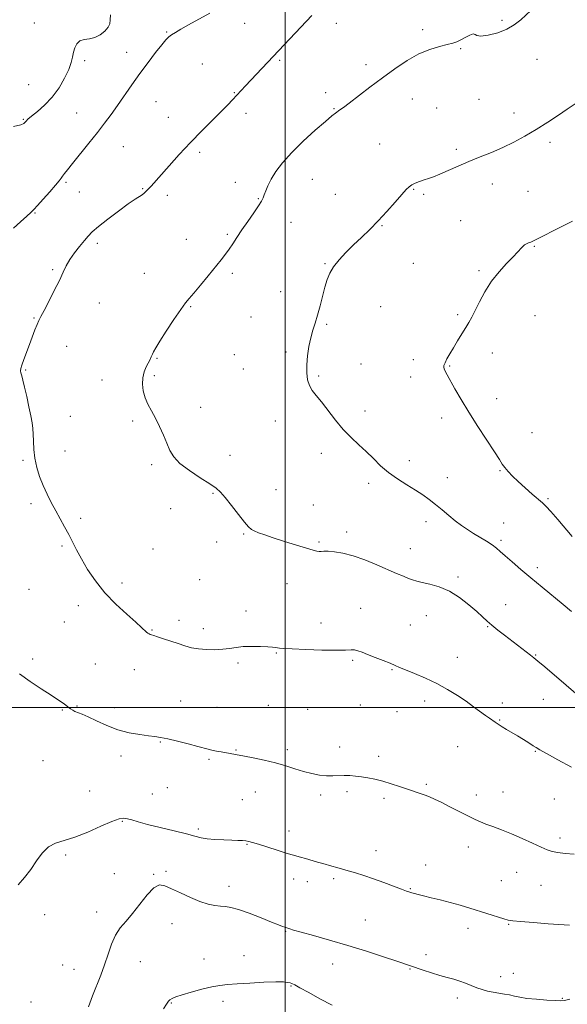
# Model space of a CAD drawing. Extents: x 2059800 to 2062700, y 314800 to 317700.
# Drawn here: x 2060877 to 2061131, y 315362 to 315820 of the extents above; entities that cross this region are included whole.
import ezdxf

# ---------------------------------------------------------------- set-up
doc = ezdxf.new("R2010")
doc.units = 0
doc.header["$MEASUREMENT"] = 0
for name, color, linetype, lineweight in [('32000', 7, 'Continuous', 0), ('DTM SPOT ELEVATION', 2, 'Continuous', 13), ('INDEX CONTOUR', 41, 'Continuous', 13), ('INTERMEDIATE CONTOUR', 44, 'Continuous', 0)]:
    doc.layers.add(name, color=color, linetype=linetype, lineweight=lineweight)

msp = doc.modelspace()

# ---------------------------------------------------------------- linework, layer by layer
at = {"layer": '32000', "flags": 128}
for points in [[(2061000, 317500), (2061000, 315000)], [(2060000, 315500), (2062500, 315500)]]:
    msp.add_lwpolyline(points, dxfattribs=at)
at = {"layer": 'DTM SPOT ELEVATION'}
for p in [(2060883.46, 315818.03, 1240.63), (2060981.21, 315817.91, 1244.8), (2061023.67, 315817.93, 1246.6), (2061100.56, 315819.41, 1247.8), (2060944.91, 315813.85, 1243.9), (2061063.82, 315814.93, 1247.7), (2060926.43, 315804.4, 1243.4), (2061081.51, 315806.19, 1248.1), (2060906.84, 315800.59, 1242.4), (2060997.37, 315800.75, 1246.2), (2061116.88, 315801.25, 1248.6), (2060961.51, 315799.02, 1244.9), (2061037.51, 315798.69, 1247.6), (2060880.93, 315789.43, 1240.7), (2060976.32, 315785.81, 1245.9), (2061018.75, 315785.78, 1247.5), (2060939.96, 315781.5, 1244.8), (2061058.95, 315782.72, 1248.7), (2061090, 315782.63, 1248.9), (2060903.11, 315776.29, 1243.2), (2061022.59, 315778.34, 1247.9), (2061070.33, 315778.67, 1248.9), (2061106.15, 315776.35, 1249.4), (2060878.44, 315773.3, 1241.9), (2060945.78, 315774.22, 1245.3), (2060981.73, 315776.16, 1246.5), (2061122.94, 315762.63, 1250.4), (2060924.84, 315760.68, 1244.8), (2060960.19, 315757.96, 1246.3), (2061043.81, 315761.82, 1249.1), (2061079.5, 315759.38, 1249.7), (2061012.59, 315745.48, 1248.9), (2060898.16, 315744.07, 1244.2), (2060933.78, 315741.12, 1245.9), (2060976.79, 315744, 1247.3), (2061059.56, 315740.78, 1250.1), (2061096.08, 315743.29, 1250.6), (2061112.66, 315739.96, 1251.1), (2060904.38, 315739.55, 1244.8), (2060945.21, 315738, 1246.4), (2060987.49, 315736.43, 1247.9), (2061023.32, 315738.42, 1249.1), (2061064.26, 315738.45, 1250.2), (2060883.88, 315729.75, 1244.1), (2061081.44, 315726.22, 1251.3), (2061002.72, 315725.42, 1248.8), (2061044.96, 315723.92, 1250.1), (2060954.03, 315717.64, 1247.3), (2060973.07, 315719.85, 1247.8), (2060912.73, 315715.72, 1246.4), (2061115.62, 315714.33, 1252.1), (2060891.95, 315703.55, 1245.8), (2061018.4, 315706.23, 1249.9), (2061059.42, 315706.36, 1250.9), (2061089.97, 315703.05, 1251.8), (2060934.6, 315701.81, 1247.3), (2060975.37, 315701.79, 1248.3), (2060997.83, 315693.3, 1249.2), (2060913.7, 315688, 1246.8), (2060956.03, 315686.28, 1248.1), (2061044.36, 315686.23, 1250.9), (2060883.28, 315681.06, 1245.9), (2060984.17, 315681.48, 1248.9), (2061079.97, 315682.66, 1251.8), (2061115.93, 315682.08, 1252.8), (2061019.22, 315678.02, 1250.2), (2060898.52, 315667.81, 1246.7), (2060940.42, 315662.27, 1248.1), (2060976.35, 315663.96, 1248.9), (2061000.29, 315665.3, 1249.7), (2061096.16, 315664.72, 1252.5), (2060980.49, 315657.36, 1249.1), (2061035.14, 315659.68, 1250.9), (2061059.51, 315661.66, 1251.5), (2061076.35, 315658.67, 1252.1), (2060879.53, 315656.91, 1246.1), (2060939.18, 315654.27, 1248.2), (2061015.57, 315654.02, 1250.2), (2061058.28, 315653.64, 1251.5), (2060915, 315652.27, 1247.4), (2061098.15, 315643.61, 1252.5), (2060960.7, 315639.59, 1248.4), (2060900.26, 315635.28, 1246.8), (2061037.02, 315637.9, 1250.5), (2061072.69, 315634.53, 1251.6), (2060929.16, 315633.21, 1247.8), (2060995.35, 315633.21, 1249.4), (2061114.51, 315627.82, 1252.9), (2060897.76, 315619.19, 1246.6), (2060974.34, 315617.16, 1248.5), (2061016.82, 315618.22, 1249.5), (2060878.28, 315614.93, 1245.8), (2060937.99, 315612.95, 1247.8), (2061057.61, 315614.68, 1250.5), (2061099.75, 315610.11, 1251.9), (2061038.67, 315604.26, 1249.6), (2061075.28, 315606.83, 1250.7), (2060966.42, 315599.63, 1247.9), (2060995.64, 315601.32, 1248.6), (2060881.91, 315594.8, 1245.7), (2061013.11, 315594.17, 1248.7), (2061121.93, 315597.03, 1252.2), (2060946.75, 315592.47, 1247.4), (2060905.01, 315587.99, 1246.3), (2061065.38, 315586.45, 1249.5), (2061101.36, 315585.75, 1250.8), (2060980.63, 315580.67, 1247.9), (2061028.45, 315581.65, 1248.5), (2060896.31, 315575.16, 1245.8), (2060968.18, 315576.9, 1247.8), (2061015.73, 315577.03, 1248.2), (2061100.14, 315577.78, 1250.3), (2060938.63, 315573.77, 1247.3), (2061058.14, 315573.91, 1248.8), (2061117.03, 315565.04, 1250.4), (2060924.24, 315557.91, 1246.5), (2060960.22, 315559.5, 1247.2), (2061000.83, 315557.52, 1247.2), (2061080.23, 315560.67, 1248.3), (2060881.09, 315554.89, 1244.9), (2061102.26, 315547.84, 1248.8), (2060904, 315547.41, 1245.4), (2060981.72, 315544.85, 1246.6), (2061035.04, 315546.12, 1246.7), (2060897.51, 315539.81, 1245.1), (2060950.67, 315540.5, 1246.5), (2061016.63, 315539.34, 1246.6), (2061058.04, 315538.35, 1246.8), (2061065.43, 315542.72, 1247.2), (2060938.08, 315536.01, 1246.1), (2060962.01, 315536.7, 1246.5), (2061094.03, 315537.62, 1247.9), (2060995.91, 315525.38, 1245.9), (2060882.71, 315522.58, 1244.3), (2060911.77, 315520.33, 1244.9), (2060978, 315520.76, 1245.7), (2061031.36, 315521.97, 1245.8), (2061079.88, 315523.41, 1246.7), (2061116.23, 315524.5, 1248.1), (2060929.91, 315517.59, 1245.2), (2061049.5, 315517.69, 1245.9), (2060951.49, 315503.14, 1244.8), (2061064.78, 315503.1, 1245.5), (2061100.72, 315502.19, 1246.4), (2061119.75, 315503.81, 1247.2), (2060896.52, 315498.94, 1243.9), (2060903.39, 315500.74, 1244.1), (2060920.6, 315499.94, 1244.5), (2060968.29, 315500.15, 1244.9), (2060992.2, 315501.1, 1245.1), (2061010.45, 315499.16, 1245.1), (2061034.86, 315501.19, 1245.2), (2061051.92, 315498.06, 1245.2), (2061099.5, 315494.18, 1246.1), (2060941.99, 315484.03, 1243.9), (2060977.13, 315480.37, 1244.1), (2061000.97, 315480.4, 1244.3), (2061025.24, 315481.76, 1244.5), (2061080.08, 315481.87, 1244.9), (2061116.06, 315479.71, 1245.9), (2060887.49, 315475.41, 1243.1), (2060923.69, 315477.53, 1243.5), (2060964.57, 315475.93, 1243.8), (2061043.32, 315477.4, 1244.4), (2060909.22, 315461.25, 1242.7), (2060945.24, 315462.8, 1242.9), (2060986.04, 315460.82, 1243.3), (2061028.68, 315460.98, 1243.7), (2061065.46, 315464.3, 1244.2), (2061101.06, 315460.77, 1244.8), (2060938.27, 315459.87, 1242.7), (2060980.05, 315457.22, 1243.1), (2061016.4, 315459.46, 1243.7), (2061045.8, 315457.85, 1243.7), (2061088.72, 315459.44, 1244.5), (2061124.88, 315457.59, 1245.2), (2060924.4, 315447.18, 1241.9), (2060959.61, 315443.62, 1242.3), (2061001.76, 315442.73, 1242.6), (2061127.61, 315439.38, 1244.4), (2060982.31, 315436.49, 1241.9), (2061042.11, 315433.54, 1242.7), (2061085.03, 315435.32, 1243.4), (2060898.07, 315431.5, 1241.8), (2061065.22, 315426.83, 1242.7), (2060920.65, 315422.88, 1240.8), (2060938.97, 315422.52, 1240.1), (2060944.66, 315423.86, 1240.3), (2061003.84, 315420.4, 1241.4), (2061022.46, 315420.56, 1241.7), (2061100.33, 315419.59, 1242.9), (2061107.45, 315423.4, 1243.2), (2060973.82, 315416.99, 1240.6), (2061010.19, 315419.16, 1241.4), (2061058.04, 315415.9, 1242.1), (2061118.72, 315417.37, 1243.1), (2060888.33, 315403.87, 1241.5), (2060912.42, 315405, 1240.6), (2061037.19, 315401.31, 1240.9), (2060947.36, 315399.67, 1239.3), (2061084.83, 315397.45, 1241.5), (2061103.76, 315399.29, 1241.9), (2061000.12, 315396.11, 1239.9), (2060962.22, 315383.28, 1238.5), (2060980.79, 315384.71, 1238.5), (2061065.27, 315385.19, 1240.5), (2060896.67, 315380.42, 1240.7), (2060901.89, 315378.38, 1240.8), (2060932.71, 315382.01, 1239.1), (2061021.98, 315380.92, 1239.3), (2061057.87, 315378.54, 1239.9), (2061100.05, 315375.06, 1240.6), (2061105.92, 315376.56, 1240.9), (2061002.7, 315370.71, 1237.9), (2061079.9, 315365.1, 1239.5), (2061128.58, 315364.91, 1240.1), (2060882.03, 315363.28, 1241.1), (2060947.18, 315362.69, 1237.9), (2060971.12, 315363.56, 1237.7)]:
    msp.add_point(p, dxfattribs=at)
at = {"layer": 'INDEX CONTOUR'}
for points in [[(2061135.089, 315780.899, 1250), (2061130.834, 315778.054, 1250), (2061126.827, 315775.353, 1250), (2061121.864, 315772.063, 1250), (2061116.524, 315768.657, 1250), (2061111.271, 315765.527, 1250), (2061106.114, 315762.729, 1250), (2061100.951, 315760.236, 1250), (2061095.713, 315758, 1250), (2061090.454, 315755.898, 1250), (2061085.263, 315753.785, 1250), (2061080.26, 315751.586, 1250), (2061075.692, 315749.498, 1250), (2061071.833, 315747.789, 1250), (2061068.852, 315746.637, 1250), (2061066.5, 315745.873, 1250), (2061064.42, 315745.238, 1250), (2061062.349, 315744.526, 1250), (2061060.39, 315743.736, 1250), (2061058.737, 315742.918, 1250), (2061057.456, 315742.035, 1250), (2061056.099, 315740.691, 1250), (2061054.087, 315738.405, 1250), (2061051.021, 315734.882, 1250), (2061047.207, 315730.59, 1250), (2061043.133, 315726.183, 1250), (2061039.193, 315722.176, 1250), (2061035.419, 315718.51, 1250), (2061031.752, 315714.983, 1250), (2061028.192, 315711.454, 1250), (2061024.974, 315708.012, 1250), (2061022.39, 315704.804, 1250), (2061020.626, 315701.881, 1250), (2061019.43, 315698.903, 1250), (2061018.439, 315695.435, 1250), (2061016.199, 315686.65, 1250), (2061015.015, 315682.344, 1250), (2061013.872, 315678.698, 1250), (2061012.803, 315675.385, 1250), (2061011.832, 315671.889, 1250), (2061010.993, 315667.852, 1250), (2061010.355, 315663.525, 1250), (2061009.999, 315659.314, 1250), (2061009.998, 315655.554, 1250), (2061010.399, 315652.316, 1250), (2061011.241, 315649.599, 1250), (2061012.569, 315647.308, 1250), (2061014.426, 315644.967, 1250), (2061016.857, 315642.007, 1250), (2061023.291, 315633.578, 1250), (2061026.924, 315629.207, 1250), (2061030.582, 315625.441, 1250), (2061034.172, 315622.131, 1250), (2061037.626, 315618.966, 1250), (2061040.927, 315615.711, 1250), (2061044.285, 315612.42, 1250), (2061047.964, 315609.223, 1250), (2061052.11, 315606.231, 1250), (2061056.409, 315603.486, 1250), (2061060.43, 315601.015, 1250), (2061063.86, 315598.805, 1250), (2061066.879, 315596.678, 1250), (2061069.789, 315594.419, 1250), (2061072.816, 315591.889, 1250), (2061075.901, 315589.26, 1250), (2061078.914, 315586.783, 1250), (2061081.77, 315584.638, 1250), (2061084.572, 315582.737, 1250), (2061087.465, 315580.92, 1250), (2061093.49, 315577.267, 1250), (2061096.047, 315575.613, 1250), (2061098.02, 315574.144, 1250), (2061099.849, 315572.57, 1250), (2061102.125, 315570.52, 1250), (2061105.311, 315567.714, 1250), (2061109.351, 315564.238, 1250), (2061114.06, 315560.271, 1250), (2061119.2, 315556.018, 1250), (2061129.01, 315547.959, 1250), (2061132.882, 315544.737, 1250)], [(2060908.695, 315361.037, 1240), (2060910.566, 315366.072, 1240), (2060914.351, 315375.634, 1240), (2060916.105, 315380.436, 1240), (2060917.713, 315385.374, 1240), (2060919.334, 315390.135, 1240), (2060921.181, 315394.307, 1240), (2060923.418, 315397.669, 1240), (2060926.071, 315400.752, 1240), (2060929.123, 315404.271, 1240), (2060932.504, 315408.636, 1240), (2060935.92, 315413.023, 1240), (2060939.015, 315416.3, 1240), (2060941.604, 315417.619, 1240), (2060944.143, 315417.274, 1240), (2060947.251, 315415.845, 1240), (2060951.332, 315413.88, 1240), (2060955.937, 315411.798, 1240), (2060960.401, 315409.991, 1240), (2060964.194, 315408.758, 1240), (2060967.318, 315408.042, 1240), (2060969.907, 315407.7, 1240), (2060972.191, 315407.54, 1240), (2060974.774, 315407.195, 1240), (2060978.352, 315406.253, 1240), (2060983.313, 315404.472, 1240), (2060988.789, 315402.289, 1240), (2060993.605, 315400.311, 1240), (2060996.859, 315399.007, 1240), (2060998.754, 315398.292, 1240), (2060999.771, 315397.943, 1240), (2061002.067, 315397.226, 1240), (2061003.906, 315396.678, 1240), (2061007.456, 315395.668, 1240), (2061013.186, 315394.068, 1240), (2061020.616, 315391.958, 1240), (2061029.028, 315389.468, 1240), (2061037.659, 315386.771, 1240), (2061045.582, 315384.199, 1240), (2061051.823, 315382.126, 1240), (2061064.07, 315377.999, 1240), (2061067.91, 315376.751, 1240), (2061071.763, 315375.569, 1240), (2061075.187, 315374.608, 1240), (2061078.223, 315373.777, 1240), (2061081.029, 315372.92, 1240), (2061083.74, 315371.931, 1240), (2061086.379, 315370.877, 1240), (2061088.945, 315369.872, 1240), (2061091.445, 315369.01, 1240), (2061093.935, 315368.3, 1240), (2061096.479, 315367.735, 1240), (2061099.107, 315367.292, 1240), (2061101.711, 315366.902, 1240), (2061104.149, 315366.488, 1240), (2061106.396, 315365.991, 1240), (2061108.896, 315365.449, 1240), (2061112.215, 315364.924, 1240), (2061116.64, 315364.469, 1240), (2061121.364, 315364.111, 1240), (2061125.301, 315363.869, 1240), (2061127.763, 315363.781, 1240), (2061129.623, 315363.959, 1240), (2061132.147, 315364.531, 1240)]]:
    msp.add_polyline3d(points, dxfattribs=at)
at = {"layer": 'INTERMEDIATE CONTOUR'}
for points in [[(2060965.029, 315822.617, 1244), (2060955.101, 315817.223, 1244), (2060951.486, 315815.215, 1244), (2060948.982, 315813.749, 1244), (2060947.265, 315812.645, 1244), (2060945.978, 315811.662, 1244), (2060944.632, 315810.3, 1244), (2060942.706, 315807.996, 1244), (2060939.835, 315804.363, 1244), (2060936.282, 315799.724, 1244), (2060932.468, 315794.582, 1244), (2060928.754, 315789.387, 1244), (2060922.057, 315779.774, 1244), (2060919.125, 315775.639, 1244), (2060916.156, 315771.614, 1244), (2060912.764, 315767.225, 1244), (2060908.748, 315762.208, 1244), (2060901.17, 315752.859, 1244), (2060898.855, 315749.921, 1244), (2060897.485, 315748.1, 1244), (2060896.661, 315746.95, 1244), (2060895.974, 315746.015, 1244), (2060894.999, 315744.796, 1244), (2060893.301, 315742.783, 1244), (2060890.649, 315739.702, 1244), (2060887.617, 315736.223, 1244), (2060884.979, 315733.251, 1244), (2060883.244, 315731.394, 1244), (2060881.857, 315730.071, 1244), (2060879.994, 315728.4, 1244), (2060877.116, 315725.784, 1244), (2060873.816, 315722.741, 1244)], [(2061116.332, 315826.09, 1248), (2061109.305, 315819.592, 1248), (2061106.352, 315817.222, 1248), (2061102.929, 315815.257, 1248), (2061098.649, 315813.61, 1248), (2061094.265, 315812.437, 1248), (2061090.813, 315811.95, 1248), (2061088.993, 315812.227, 1248), (2061088.15, 315812.785, 1248), (2061087.293, 315813.001, 1248), (2061085.683, 315812.434, 1248), (2061083.568, 315811.359, 1248), (2061081.45, 315810.225, 1248), (2061079.651, 315809.378, 1248), (2061077.772, 315808.725, 1248), (2061075.235, 315808.066, 1248), (2061071.615, 315807.19, 1248), (2061067.085, 315805.833, 1248), (2061061.972, 315803.721, 1248), (2061056.553, 315800.671, 1248), (2061050.92, 315796.874, 1248), (2061045.12, 315792.614, 1248), (2061039.289, 315788.213, 1248), (2061029.701, 315780.899, 1248), (2061026.97, 315778.842, 1248), (2061025.379, 315777.68, 1248), (2061023.326, 315776.228, 1248), (2061021.634, 315774.893, 1248), (2061018.623, 315772.361, 1248), (2061013.927, 315768.268, 1248), (2061008.358, 315763.191, 1248), (2061003.019, 315757.94, 1248), (2060998.794, 315753.186, 1248), (2060995.683, 315749.044, 1248), (2060993.471, 315745.485, 1248), (2060991.947, 315742.49, 1248), (2060990.936, 315740.06, 1248), (2060990.272, 315738.199, 1248), (2060989.75, 315736.807, 1248), (2060989.002, 315735.349, 1248), (2060987.621, 315733.188, 1248), (2060985.358, 315729.897, 1248), (2060982.592, 315725.928, 1248), (2060979.862, 315721.948, 1248), (2060977.585, 315718.49, 1248), (2060975.691, 315715.553, 1248), (2060973.988, 315713.002, 1248), (2060972.265, 315710.647, 1248), (2060970.24, 315708.079, 1248), (2060964.235, 315700.678, 1248), (2060960.657, 315696.294, 1248), (2060957.573, 315692.594, 1248), (2060955.432, 315690.132, 1248), (2060953.673, 315688.03, 1248), (2060951.48, 315685.05, 1248), (2060948.32, 315680.39, 1248), (2060944.785, 315674.989, 1248), (2060941.748, 315670.22, 1248), (2060939.857, 315667.113, 1248), (2060938.871, 315665.326, 1248), (2060938.323, 315664.175, 1248), (2060937.814, 315663.069, 1248), (2060937.21, 315661.794, 1248), (2060935.498, 315658.285, 1248), (2060934.572, 315655.958, 1248), (2060933.916, 315653.277, 1248), (2060933.739, 315650.291, 1248), (2060934.075, 315647.145, 1248), (2060934.914, 315644.011, 1248), (2060936.227, 315640.988, 1248), (2060937.886, 315637.896, 1248), (2060939.737, 315634.486, 1248), (2060941.636, 315630.618, 1248), (2060943.448, 315626.589, 1248), (2060945.048, 315622.802, 1248), (2060946.449, 315619.535, 1248), (2060948.235, 315616.554, 1248), (2060951.134, 315613.499, 1248), (2060955.546, 315610.147, 1248), (2060960.572, 315606.835, 1248), (2060964.988, 315604.038, 1248), (2060967.934, 315602.015, 1248), (2060970.001, 315600.15, 1248), (2060972.149, 315597.61, 1248), (2060975.051, 315593.876, 1248), (2060978.265, 315589.694, 1248), (2060981.064, 315586.118, 1248), (2060982.941, 315583.929, 1248), (2060984.271, 315582.79, 1248), (2060985.644, 315582.084, 1248), (2060987.598, 315581.288, 1248), (2060990.449, 315580.244, 1248), (2060994.46, 315578.885, 1248), (2060999.661, 315577.212, 1248), (2061005.167, 315575.489, 1248), (2061009.862, 315574.048, 1248), (2061012.921, 315573.139, 1248), (2061014.674, 315572.692, 1248), (2061015.737, 315572.552, 1248), (2061016.691, 315572.575, 1248), (2061017.95, 315572.636, 1248), (2061019.89, 315572.622, 1248), (2061022.81, 315572.403, 1248), (2061026.697, 315571.784, 1248), (2061031.461, 315570.559, 1248), (2061036.92, 315568.629, 1248), (2061042.522, 315566.335, 1248), (2061051.72, 315562.363, 1248), (2061054.866, 315561.04, 1248), (2061057.254, 315560.064, 1248), (2061059.144, 315559.334, 1248), (2061061.056, 315558.728, 1248), (2061063.572, 315558.12, 1248), (2061067.117, 315557.35, 1248), (2061071.456, 315556.128, 1248), (2061076.19, 315554.133, 1248), (2061080.926, 315551.205, 1248), (2061085.289, 315547.835, 1248), (2061088.911, 315544.677, 1248), (2061091.576, 315542.205, 1248), (2061093.716, 315540.194, 1248), (2061095.915, 315538.244, 1248), (2061098.627, 315536.038, 1248), (2061101.771, 315533.598, 1248), (2061113.837, 315524.335, 1248), (2061115.456, 315523.076, 1248), (2061117.274, 315521.594, 1248), (2061120.475, 315518.897, 1248), (2061140.381, 315501.959, 1248)], [(2060918.798, 315821.9, 1242), (2060918.777, 315819.507, 1242), (2060918.517, 315817.716, 1242), (2060917.729, 315816.094, 1242), (2060916.21, 315814.339, 1242), (2060914.106, 315812.667, 1242), (2060911.65, 315811.423, 1242), (2060909.079, 315810.807, 1242), (2060906.656, 315810.439, 1242), (2060904.647, 315809.795, 1242), (2060903.246, 315808.484, 1242), (2060902.345, 315806.636, 1242), (2060901.766, 315804.513, 1242), (2060901.301, 315802.283, 1242), (2060900.654, 315799.718, 1242), (2060899.499, 315796.497, 1242), (2060897.591, 315792.446, 1242), (2060894.988, 315787.976, 1242), (2060891.823, 315783.647, 1242), (2060888.3, 315779.933, 1242), (2060884.903, 315776.964, 1242), (2060882.185, 315774.791, 1242), (2060880.537, 315773.402, 1242), (2060879.699, 315772.564, 1242), (2060879.25, 315771.987, 1242), (2060878.69, 315771.424, 1242), (2060877.197, 315770.798, 1242), (2060873.87, 315770.073, 1242)], [(2061012.357, 315821.621, 1246), (2060981.583, 315788.889, 1246), (2060975.564, 315782.412, 1246), (2060973.372, 315780.114, 1246), (2060970.373, 315777.072, 1246), (2060966.253, 315772.976, 1246), (2060961.316, 315768.035, 1246), (2060956.023, 315762.588, 1246), (2060950.821, 315757.006, 1246), (2060946.101, 315751.783, 1246), (2060937.677, 315742.316, 1246), (2060936.414, 315740.938, 1246), (2060935.414, 315739.898, 1246), (2060934.493, 315739.052, 1246), (2060933.498, 315738.297, 1246), (2060930.256, 315736.2, 1246), (2060927.127, 315734.024, 1246), (2060922.636, 315730.722, 1246), (2060917.651, 315726.926, 1246), (2060913.309, 315723.485, 1246), (2060910.419, 315720.997, 1246), (2060908.496, 315719.052, 1246), (2060906.728, 315716.987, 1246), (2060904.514, 315714.316, 1246), (2060902.094, 315711.248, 1246), (2060899.92, 315708.171, 1246), (2060898.283, 315705.314, 1246), (2060896.849, 315702.285, 1246), (2060895.123, 315698.533, 1246), (2060892.788, 315693.772, 1246), (2060890.233, 315688.763, 1246), (2060888.021, 315684.528, 1246), (2060886.557, 315681.772, 1246), (2060885.613, 315679.918, 1246), (2060884.801, 315678.072, 1246), (2060883.807, 315675.529, 1246), (2060881.288, 315668.793, 1246), (2060878.638, 315661.777, 1246), (2060877.69, 315659.155, 1246), (2060877.203, 315657.533, 1246), (2060877.11, 315656.528, 1246), (2060877.292, 315655.589, 1246), (2060877.654, 315654.214, 1246), (2060878.204, 315652.074, 1246), (2060878.978, 315648.886, 1246), (2060879.972, 315644.564, 1246), (2060881.019, 315639.807, 1246), (2060881.914, 315635.509, 1246), (2060882.504, 315632.297, 1246), (2060882.834, 315629.728, 1246), (2060883, 315627.087, 1246), (2060883.112, 315623.821, 1246), (2060883.327, 315620.002, 1246), (2060883.816, 315615.862, 1246), (2060884.71, 315611.61, 1246), (2060885.98, 315607.356, 1246), (2060887.564, 315603.185, 1246), (2060889.392, 315599.163, 1246), (2060891.388, 315595.271, 1246), (2060893.471, 315591.467, 1246), (2060895.562, 315587.722, 1246), (2060897.59, 315584.047, 1246), (2060899.485, 315580.467, 1246), (2060903.087, 315573.245, 1246), (2060905.332, 315569.059, 1246), (2060908.228, 315564.196, 1246), (2060911.862, 315558.871, 1246), (2060916.276, 315553.403, 1246), (2060921.368, 315548.126, 1246), (2060926.435, 315543.435, 1246), (2060930.629, 315539.732, 1246), (2060933.33, 315537.293, 1246), (2060935.656, 315535.069, 1246), (2060936.251, 315534.567, 1246), (2060936.768, 315534.235, 1246), (2060937.281, 315534.006, 1246), (2060937.912, 315533.794, 1246), (2060938.956, 315533.471, 1246), (2060940.755, 315532.9, 1246), (2060943.508, 315531.994, 1246), (2060950.279, 315529.726, 1246), (2060953.423, 315528.697, 1246), (2060956.475, 315527.859, 1246), (2060959.763, 315527.262, 1246), (2060963.493, 315526.94, 1246), (2060967.384, 315526.89, 1246), (2060971.028, 315527.095, 1246), (2060974.173, 315527.511, 1246), (2060977.158, 315527.987, 1246), (2060980.474, 315528.343, 1246), (2060984.411, 315528.45, 1246), (2060988.443, 315528.37, 1246), (2060991.843, 315528.215, 1246), (2060994.082, 315528.073, 1246), (2060995.42, 315527.949, 1246), (2060997.32, 315527.681, 1246), (2060999.306, 315527.504, 1246), (2061003.241, 315527.277, 1246), (2061009.618, 315527.004, 1246), (2061017.037, 315526.767, 1246), (2061023.626, 315526.66, 1246), (2061027.977, 315526.738, 1246), (2061030.529, 315526.854, 1246), (2061032.182, 315526.818, 1246), (2061033.742, 315526.466, 1246), (2061035.646, 315525.767, 1246), (2061038.235, 315524.718, 1246), (2061041.669, 315523.358, 1246), (2061045.383, 315521.901, 1246), (2061048.632, 315520.599, 1246), (2061050.952, 315519.608, 1246), (2061053.017, 315518.695, 1246), (2061055.785, 315517.528, 1246), (2061059.933, 315515.851, 1246), (2061065.037, 315513.706, 1246), (2061070.388, 315511.208, 1246), (2061075.399, 315508.481, 1246), (2061079.931, 315505.671, 1246), (2061083.962, 315502.934, 1246), (2061087.473, 315500.413, 1246), (2061092.915, 315496.403, 1246), (2061094.85, 315495.052, 1246), (2061097.477, 315493.316, 1246), (2061099.343, 315491.977, 1246), (2061100.689, 315491.09, 1246), (2061102.66, 315489.896, 1246), (2061107.847, 315486.825, 1246), (2061110.608, 315485.144, 1246), (2061113.117, 315483.576, 1246), (2061115.078, 315482.318, 1246), (2061116.439, 315481.423, 1246), (2061118.12, 315480.405, 1246), (2061121.28, 315478.631, 1246), (2061126.612, 315475.732, 1246), (2061132.921, 315472.37, 1246)], [(2061133.386, 315726.043, 1252), (2061129.008, 315723.796, 1252), (2061115.608, 315716.994, 1252), (2061114.635, 315716.52, 1252), (2061113.99, 315716.292, 1252), (2061113.222, 315716.092, 1252), (2061112.261, 315715.728, 1252), (2061111.129, 315715.016, 1252), (2061109.81, 315713.79, 1252), (2061105.798, 315709.492, 1252), (2061102.748, 315706.318, 1252), (2061099.278, 315702.494, 1252), (2061095.813, 315698.09, 1252), (2061092.722, 315693.261, 1252), (2061090.121, 315688.511, 1252), (2061086.547, 315681.396, 1252), (2061085.264, 315678.984, 1252), (2061083.85, 315676.558, 1252), (2061082.047, 315673.643, 1252), (2061080.025, 315670.419, 1252), (2061078.061, 315667.228, 1252), (2061076.392, 315664.372, 1252), (2061075.088, 315661.993, 1252), (2061074.178, 315660.195, 1252), (2061073.678, 315659.011, 1252), (2061073.553, 315658.184, 1252), (2061073.753, 315657.39, 1252), (2061074.259, 315656.301, 1252), (2061075.175, 315654.598, 1252), (2061078.759, 315648.146, 1252), (2061081.598, 315643.213, 1252), (2061085.187, 315637.3, 1252), (2061089.43, 315630.684, 1252), (2061097.194, 315618.87, 1252), (2061099.412, 315615.349, 1252), (2061100.766, 315613.156, 1252), (2061101.922, 315611.496, 1252), (2061103.441, 315609.697, 1252), (2061105.49, 315607.572, 1252), (2061108.132, 315605.05, 1252), (2061111.327, 315602.151, 1252), (2061114.612, 315599.251, 1252), (2061119.394, 315595.096, 1252), (2061121.098, 315593.46, 1252), (2061123.307, 315591.063, 1252), (2061126.519, 315587.381, 1252), (2061133.251, 315579.566, 1252)], [(2060876.661, 315515.724, 1244), (2060881.599, 315512.117, 1244), (2060886.695, 315508.748, 1244), (2060891.272, 315505.819, 1244), (2060894.799, 315503.488, 1244), (2060897.344, 315501.713, 1244), (2060899.115, 315500.403, 1244), (2060900.34, 315499.465, 1244), (2060901.309, 315498.787, 1244), (2060902.321, 315498.257, 1244), (2060905.648, 315496.983, 1244), (2060908.506, 315495.738, 1244), (2060912.416, 315493.861, 1244), (2060917.13, 315491.706, 1244), (2060922.296, 315489.749, 1244), (2060927.545, 315488.36, 1244), (2060932.428, 315487.479, 1244), (2060936.482, 315486.936, 1244), (2060939.478, 315486.555, 1244), (2060942.139, 315486.129, 1244), (2060945.427, 315485.444, 1244), (2060949.958, 315484.373, 1244), (2060954.968, 315483.124, 1244), (2060959.351, 315481.996, 1244), (2060964.27, 315480.683, 1244), (2060965.98, 315480.266, 1244), (2060968.01, 315479.837, 1244), (2060970.246, 315479.399, 1244), (2060981.148, 315477.381, 1244), (2060985.149, 315476.624, 1244), (2060990.216, 315475.58, 1244), (2060995.482, 315474.327, 1244), (2061000.25, 315472.95, 1244), (2061004.525, 315471.578, 1244), (2061008.49, 315470.345, 1244), (2061012.283, 315469.369, 1244), (2061015.865, 315468.691, 1244), (2061019.156, 315468.332, 1244), (2061022.107, 315468.28, 1244), (2061027.372, 315468.488, 1244), (2061029.92, 315468.43, 1244), (2061032.542, 315468.207, 1244), (2061035.324, 315467.845, 1244), (2061038.344, 315467.353, 1244), (2061041.642, 315466.684, 1244), (2061045.25, 315465.775, 1244), (2061049.145, 315464.604, 1244), (2061053.08, 315463.309, 1244), (2061056.758, 315462.069, 1244), (2061062.643, 315460.13, 1244), (2061064.942, 315459.332, 1244), (2061066.999, 315458.524, 1244), (2061069.274, 315457.493, 1244), (2061072.313, 315456.001, 1244), (2061076.424, 315453.922, 1244), (2061085.071, 315449.531, 1244), (2061088.123, 315448.028, 1244), (2061090.578, 315446.922, 1244), (2061093.15, 315445.912, 1244), (2061096.415, 315444.729, 1244), (2061100.394, 315443.262, 1244), (2061104.968, 315441.437, 1244), (2061109.933, 315439.256, 1244), (2061114.747, 315437.032, 1244), (2061118.782, 315435.151, 1244), (2061121.655, 315433.899, 1244), (2061123.96, 315433.15, 1244), (2061126.534, 315432.676, 1244), (2061130.004, 315432.28, 1244), (2061134.15, 315431.905, 1244)], [(2060876.027, 315417.588, 1242), (2060878.93, 315421.009, 1242), (2060881.813, 315424.819, 1242), (2060884.51, 315428.784, 1242), (2060887.176, 315432.446, 1242), (2060890.048, 315435.292, 1242), (2060893.368, 315437.031, 1242), (2060902.346, 315439.778, 1242), (2060908.286, 315442.146, 1242), (2060914.346, 315444.848, 1242), (2060919.449, 315447.105, 1242), (2060922.83, 315448.324, 1242), (2060924.98, 315448.642, 1242), (2060926.707, 315448.382, 1242), (2060928.765, 315447.808, 1242), (2060931.712, 315446.945, 1242), (2060936.052, 315445.765, 1242), (2060941.982, 315444.28, 1242), (2060948.459, 315442.707, 1242), (2060954.132, 315441.306, 1242), (2060958.051, 315440.277, 1242), (2060960.897, 315439.577, 1242), (2060963.746, 315439.102, 1242), (2060967.383, 315438.762, 1242), (2060971.41, 315438.525, 1242), (2060975.13, 315438.371, 1242), (2060978.002, 315438.279, 1242), (2060980.113, 315438.201, 1242), (2060981.702, 315438.087, 1242), (2060983.077, 315437.869, 1242), (2060984.812, 315437.409, 1242), (2060987.546, 315436.551, 1242), (2060996.269, 315433.73, 1242), (2061000.377, 315432.431, 1242), (2061003.18, 315431.6, 1242), (2061007.043, 315430.549, 1242), (2061009.464, 315429.838, 1242), (2061014.961, 315428.19, 1242), (2061017.385, 315427.5, 1242), (2061021.686, 315426.331, 1242), (2061023.89, 315425.72, 1242), (2061029.195, 315424.203, 1242), (2061032.577, 315423.213, 1242), (2061036.492, 315422.004, 1242), (2061040.907, 315420.527, 1242), (2061045.69, 315418.792, 1242), (2061050.273, 315417.051, 1242), (2061053.983, 315415.621, 1242), (2061056.356, 315414.724, 1242), (2061057.766, 315414.227, 1242), (2061058.796, 315413.906, 1242), (2061059.982, 315413.561, 1242), (2061061.679, 315413.11, 1242), (2061064.195, 315412.495, 1242), (2061067.721, 315411.675, 1242), (2061071.982, 315410.665, 1242), (2061076.585, 315409.491, 1242), (2061081.202, 315408.189, 1242), (2061085.762, 315406.809, 1242), (2061101.507, 315401.906, 1242), (2061103.539, 315401.309, 1242), (2061105.672, 315400.922, 1242), (2061109.28, 315400.558, 1242), (2061115.2, 315400.086, 1242), (2061122.11, 315399.574, 1242), (2061132.002, 315398.873, 1242)], [(2060943.406, 315359.974, 1238), (2060944.932, 315362.294, 1238), (2060945.783, 315363.553, 1238), (2060946.458, 315364.278, 1238), (2060947.444, 315364.919, 1238), (2060949.177, 315365.662, 1238), (2060952.084, 315366.624, 1238), (2060956.36, 315367.855, 1238), (2060961.29, 315369.15, 1238), (2060965.927, 315370.239, 1238), (2060969.661, 315370.928, 1238), (2060973.212, 315371.336, 1238), (2060977.637, 315371.661, 1238), (2060983.575, 315372.042, 1238), (2060990.029, 315372.403, 1238), (2060995.585, 315372.607, 1238), (2060999.184, 315372.563, 1238), (2061001.169, 315372.344, 1238), (2061002.235, 315372.067, 1238), (2061003.075, 315371.767, 1238), (2061004.378, 315371.149, 1238), (2061006.828, 315369.841, 1238), (2061010.885, 315367.605, 1238), (2061016.09, 315364.756, 1238), (2061021.759, 315361.746, 1238)]]:
    msp.add_polyline3d(points, dxfattribs=at)

doc.saveas('drawing.dxf')
